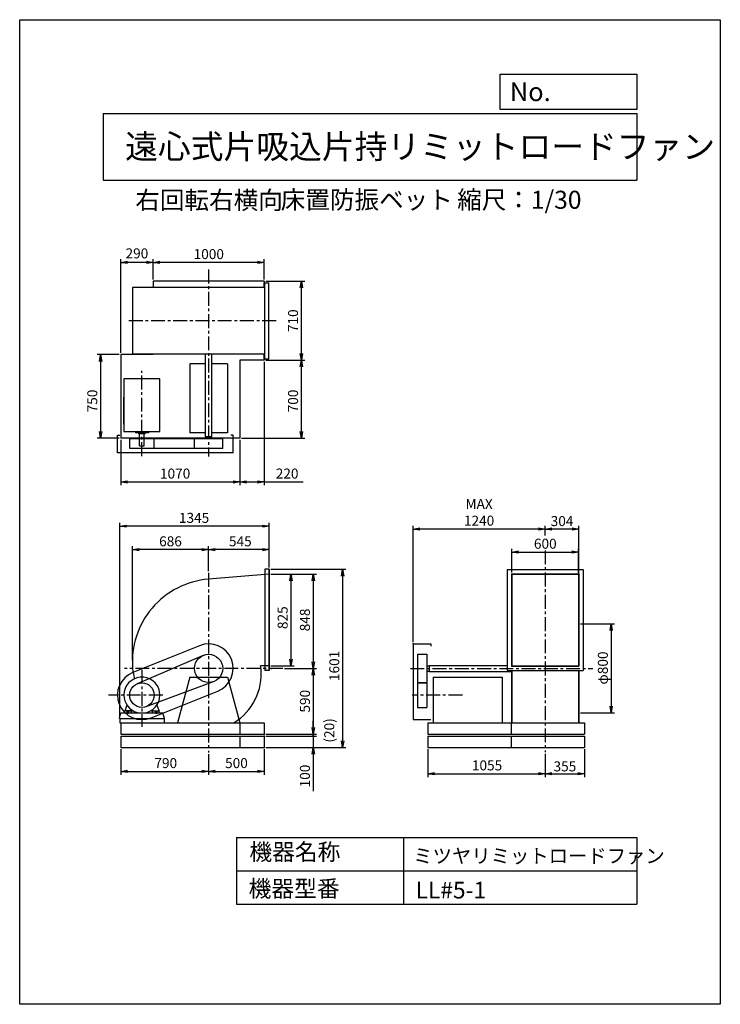
# Model space of a CAD drawing. Extents: x 0 to 6300, y 0 to 8850.
import ezdxf

# ---------------------------------------------------------------- set-up
doc = ezdxf.new("R2010")
doc.units = 0
doc.header["$LTSCALE"] = 100
doc.linetypes.add('CENTER', pattern=[2, 1.25, -0.25, 0.25, -0.25])
doc.layers.get('0').update_dxf_attribs({"linetype": 'CONTINUOUS'})
doc.layers.get('DEFPOINTS').update_dxf_attribs({"linetype": 'CONTINUOUS'})
for name, color, linetype in [('1', 4, 'CONTINUOUS'), ('2', 3, 'CENTER'), ('3', 2, 'CONTINUOUS'), ('4', 7, 'CONTINUOUS')]:
    doc.layers.add(name, color=color, linetype=linetype)
doc.styles.get("Standard").update_dxf_attribs({"font": 'simplex.shx', "bigfont": 'extfont.shx'})
doc.dimstyles.new('IGA', dxfattribs={"dimscale": 2, "dimtxt": 3, "dimasz": 2, "dimexe": 1, "dimexo": 0.5, "dimgap": 1, "dimtad": 1, "dimdec": 1, "dimdsep": 46, "dimtxsty": 'Standard', "dimblk1": 'OPEN', "dimblk2": 'OPEN', "dimsah": 1, "dimcen": 0, "dimadec": 0, "dimazin": 0, "dimtp": 1, "dimtm": 1, "dimtfac": 10, "dimtdec": 0, "dimtofl": 0, "dimtmove": 2, "dimatfit": 3, "dimldrblk": 'OPEN', "dimfxl": 0, "dimtolj": 1, "dimarcsym": 0})

# ---------------------------------------------------------------- blocks, each defined once
blk = doc.blocks.new('_OPEN')
at = {"color": 0, "linetype": 'ByBlock'}
for p, q in [((-1, 0.17), (0, 0)), ((0, 0), (-1, -0.17)), ((0, 0), (-1, 0))]:
    blk.add_line(p, q, dxfattribs=at)
blk = doc.blocks.new('*D1')
at = {"color": 0, "linetype": 'ByBlock'}
for p, q in [((1513.6, 6514.2), (1513.6, 6698)), ((2453.6, 6668), (1573.6, 6668)), ((2513.6, 6514.2), (2513.6, 6698))]:
    blk.add_line(p, q, dxfattribs=at)
at = {"layer": 'DEFPOINTS', "color": 0, "linetype": 'ByBlock'}
for p in [(1513.6, 6668), (1513.6, 6499.2), (2513.6, 6499.2)]:
    blk.add_point(p, dxfattribs=at)
at = {"color": 0, "linetype": 'ByBlock', "xscale": 60, "yscale": 60, "zscale": 60, "rotation": 180}
blk.add_blockref('_OPEN', (1513.6, 6668), dxfattribs=at)
at = {"color": 0, "linetype": 'ByBlock', "xscale": 60, "yscale": 60, "zscale": 60}
blk.add_blockref('_OPEN', (2513.6, 6668), dxfattribs=at)
at = {"color": 0, "linetype": 'ByBlock', "insert": (2014.9, 6743), "char_height": 90, "attachment_point": 5}
blk.add_mtext('\\A1;1000', dxfattribs=at)
blk = doc.blocks.new('*D2')
at = {"color": 0, "linetype": 'ByBlock'}
for p, q in [((1223.6, 5854.2), (1223.6, 6698)), ((1453.6, 6668), (1283.6, 6668))]:
    blk.add_line(p, q, dxfattribs=at)
at = {"layer": 'DEFPOINTS', "color": 0, "linetype": 'ByBlock'}
for p in [(1223.6, 6668), (1513.6, 6499.2), (1223.6, 5839.2)]:
    blk.add_point(p, dxfattribs=at)
at = {"color": 0, "linetype": 'ByBlock', "xscale": 60, "yscale": 60, "zscale": 60, "rotation": 180}
blk.add_blockref('_OPEN', (1223.6, 6668), dxfattribs=at)
at = {"color": 0, "linetype": 'ByBlock', "xscale": 60, "yscale": 60, "zscale": 60}
blk.add_blockref('_OPEN', (1513.6, 6668), dxfattribs=at)
at = {"color": 0, "linetype": 'ByBlock', "insert": (1368.6, 6749.5), "char_height": 90, "attachment_point": 5}
blk.add_mtext('\\A1;290', dxfattribs=at)
blk = doc.blocks.new('*D3')
at = {"color": 0, "linetype": 'ByBlock'}
for p, q in [((1208.6, 5839.2), (1012.4, 5839.2)), ((1042.4, 5779.2), (1042.4, 5149.2)), ((1208.6, 5089.2), (1012.4, 5089.2))]:
    blk.add_line(p, q, dxfattribs=at)
at = {"layer": 'DEFPOINTS', "color": 0, "linetype": 'ByBlock'}
for p in [(1223.6, 5839.2), (1042.4, 5089.2), (1223.6, 5089.2)]:
    blk.add_point(p, dxfattribs=at)
at = {"color": 0, "linetype": 'ByBlock', "xscale": 60, "yscale": 60, "zscale": 60}
for p, rotation in [((1042.4, 5839.2), 90), ((1042.4, 5089.2), 270)]:
    blk.add_blockref('_OPEN', p, dxfattribs=dict(at, rotation=rotation))
at = {"color": 0, "linetype": 'ByBlock', "insert": (967.4, 5422.9), "char_height": 90, "attachment_point": 5, "rotation": 90}
blk.add_mtext('\\A1;750', dxfattribs=at)
blk = doc.blocks.new('*D4')
at = {"color": 0, "linetype": 'ByBlock'}
for p, q in [((1223.6, 5074.2), (1223.6, 4665.6)), ((2293.6, 5074.2), (2293.6, 4665.6)), ((1283.6, 4695.6), (2233.6, 4695.6))]:
    blk.add_line(p, q, dxfattribs=at)
at = {"layer": 'DEFPOINTS', "color": 0, "linetype": 'ByBlock'}
for p in [(1223.6, 5089.2), (2293.6, 5089.2), (2293.6, 4695.6)]:
    blk.add_point(p, dxfattribs=at)
at = {"color": 0, "linetype": 'ByBlock', "xscale": 60, "yscale": 60, "zscale": 60, "rotation": 180}
blk.add_blockref('_OPEN', (1223.6, 4695.6), dxfattribs=at)
at = {"color": 0, "linetype": 'ByBlock', "xscale": 60, "yscale": 60, "zscale": 60}
blk.add_blockref('_OPEN', (2293.6, 4695.6), dxfattribs=at)
at = {"color": 0, "linetype": 'ByBlock', "insert": (1712.1, 4770.6), "char_height": 90, "attachment_point": 5}
blk.add_mtext('\\A1;1070', dxfattribs=at)
blk = doc.blocks.new('*D5')
at = {"color": 0, "linetype": 'ByBlock'}
for p, q in [((2513.6, 5774.2), (2513.6, 4665.6)), ((2293.6, 5074.2), (2293.6, 4665.6)), ((2353.6, 4695.6), (2453.6, 4695.6)), ((2513.6, 4695.6), (2865, 4695.6))]:
    blk.add_line(p, q, dxfattribs=at)
at = {"layer": 'DEFPOINTS', "color": 0, "linetype": 'ByBlock'}
for p in [(2513.6, 5789.2), (2293.6, 5089.2), (2513.6, 4695.6)]:
    blk.add_point(p, dxfattribs=at)
at = {"color": 0, "linetype": 'ByBlock', "xscale": 60, "yscale": 60, "zscale": 60, "rotation": 180}
blk.add_blockref('_OPEN', (2293.6, 4695.6), dxfattribs=at)
at = {"color": 0, "linetype": 'ByBlock', "xscale": 60, "yscale": 60, "zscale": 60}
blk.add_blockref('_OPEN', (2513.6, 4695.6), dxfattribs=at)
at = {"color": 0, "linetype": 'ByBlock', "insert": (2719.3, 4770.6), "char_height": 90, "attachment_point": 5}
blk.add_mtext('\\A1;220', dxfattribs=at)
blk = doc.blocks.new('*D6')
at = {"color": 0, "linetype": 'ByBlock'}
for p, q in [((2528.6, 5789.2), (2877.6, 5789.2)), ((2847.6, 5149.2), (2847.6, 5729.2)), ((2308.6, 5089.2), (2877.6, 5089.2))]:
    blk.add_line(p, q, dxfattribs=at)
at = {"layer": 'DEFPOINTS', "color": 0, "linetype": 'ByBlock'}
for p in [(2513.6, 5789.2), (2847.6, 5789.2), (2293.6, 5089.2)]:
    blk.add_point(p, dxfattribs=at)
at = {"color": 0, "linetype": 'ByBlock', "xscale": 60, "yscale": 60, "zscale": 60}
for p, rotation in [((2847.6, 5789.2), 90), ((2847.6, 5089.2), 270)]:
    blk.add_blockref('_OPEN', p, dxfattribs=dict(at, rotation=rotation))
at = {"color": 0, "linetype": 'ByBlock', "insert": (2772.6, 5422.9), "char_height": 90, "attachment_point": 5, "rotation": 90}
blk.add_mtext('\\A1;700', dxfattribs=at)
blk = doc.blocks.new('*D7')
at = {"color": 0, "linetype": 'ByBlock'}
for p, q in [((2528.6, 6499.2), (2877.6, 6499.2)), ((2847.6, 5849.2), (2847.6, 6439.2))]:
    blk.add_line(p, q, dxfattribs=at)
at = {"layer": 'DEFPOINTS', "color": 0, "linetype": 'ByBlock'}
for p in [(2513.6, 6499.2), (2847.6, 6499.2), (2513.6, 5789.2)]:
    blk.add_point(p, dxfattribs=at)
at = {"color": 0, "linetype": 'ByBlock', "xscale": 60, "yscale": 60, "zscale": 60}
for p, rotation in [((2847.6, 6499.2), 90), ((2847.6, 5789.2), 270)]:
    blk.add_blockref('_OPEN', p, dxfattribs=dict(at, rotation=rotation))
at = {"color": 0, "linetype": 'ByBlock', "insert": (2772.6, 6144.2), "char_height": 90, "attachment_point": 5, "rotation": 90}
blk.add_mtext('\\A1;710', dxfattribs=at)
blk = doc.blocks.new('*D8')
at = {"color": 0, "linetype": 'ByBlock'}
for p, q in [((1223.6, 2635.6), (1223.6, 2404.5)), ((2013.6, 2589.1), (2013.6, 2404.5)), ((1283.6, 2434.5), (1953.6, 2434.5))]:
    blk.add_line(p, q, dxfattribs=at)
at = {"layer": 'DEFPOINTS', "color": 0, "linetype": 'ByBlock'}
for p in [(1223.6, 2650.6), (2013.6, 2604.1), (2013.6, 2434.5)]:
    blk.add_point(p, dxfattribs=at)
at = {"color": 0, "linetype": 'ByBlock', "xscale": 60, "yscale": 60, "zscale": 60, "rotation": 180}
blk.add_blockref('_OPEN', (1223.6, 2434.5), dxfattribs=at)
at = {"color": 0, "linetype": 'ByBlock', "xscale": 60, "yscale": 60, "zscale": 60}
blk.add_blockref('_OPEN', (2013.6, 2434.5), dxfattribs=at)
at = {"color": 0, "linetype": 'ByBlock', "insert": (1627.9, 2509.5), "char_height": 90, "attachment_point": 5}
blk.add_mtext('\\A1;790', dxfattribs=at)
blk = doc.blocks.new('*D9')
at = {"color": 0, "linetype": 'ByBlock'}
for p, q in [((2513.6, 2635.6), (2513.6, 2404.5)), ((2073.6, 2434.5), (2453.6, 2434.5))]:
    blk.add_line(p, q, dxfattribs=at)
at = {"layer": 'DEFPOINTS', "color": 0, "linetype": 'ByBlock'}
for p in [(2013.6, 2604.1), (2513.6, 2650.6), (2513.6, 2434.5)]:
    blk.add_point(p, dxfattribs=at)
at = {"color": 0, "linetype": 'ByBlock', "xscale": 60, "yscale": 60, "zscale": 60, "rotation": 180}
blk.add_blockref('_OPEN', (2013.6, 2434.5), dxfattribs=at)
at = {"color": 0, "linetype": 'ByBlock', "xscale": 60, "yscale": 60, "zscale": 60}
blk.add_blockref('_OPEN', (2513.6, 2434.5), dxfattribs=at)
at = {"color": 0, "linetype": 'ByBlock', "insert": (2263.6, 2509.5), "char_height": 90, "attachment_point": 5}
blk.add_mtext('\\A1;500', dxfattribs=at)
blk = doc.blocks.new('*D10')
at = {"color": 0, "linetype": 'ByBlock'}
for p, q in [((3670, 2635.6), (3670, 2383.8)), ((4725, 2594), (4725, 2383.8)), ((3730, 2413.8), (4665, 2413.8))]:
    blk.add_line(p, q, dxfattribs=at)
at = {"layer": 'DEFPOINTS', "color": 0, "linetype": 'ByBlock'}
for p in [(3670, 2650.6), (4725, 2609), (4725, 2413.8)]:
    blk.add_point(p, dxfattribs=at)
at = {"color": 0, "linetype": 'ByBlock', "xscale": 60, "yscale": 60, "zscale": 60, "rotation": 180}
blk.add_blockref('_OPEN', (3670, 2413.8), dxfattribs=at)
at = {"color": 0, "linetype": 'ByBlock', "xscale": 60, "yscale": 60, "zscale": 60}
blk.add_blockref('_OPEN', (4725, 2413.8), dxfattribs=at)
at = {"color": 0, "linetype": 'ByBlock', "insert": (4202.5, 2488.8), "char_height": 90, "attachment_point": 5}
blk.add_mtext('\\A1;1055', dxfattribs=at)
blk = doc.blocks.new('*D11')
at = {"color": 0, "linetype": 'ByBlock'}
for p, q in [((5080, 2635.6), (5080, 2383.8)), ((4785, 2413.8), (5020, 2413.8))]:
    blk.add_line(p, q, dxfattribs=at)
at = {"layer": 'DEFPOINTS', "color": 0, "linetype": 'ByBlock'}
for p in [(4725, 2609), (5080, 2650.6), (5080, 2413.8)]:
    blk.add_point(p, dxfattribs=at)
at = {"color": 0, "linetype": 'ByBlock', "xscale": 60, "yscale": 60, "zscale": 60, "rotation": 180}
blk.add_blockref('_OPEN', (4725, 2413.8), dxfattribs=at)
at = {"color": 0, "linetype": 'ByBlock', "xscale": 60, "yscale": 60, "zscale": 60}
blk.add_blockref('_OPEN', (5080, 2413.8), dxfattribs=at)
at = {"color": 0, "linetype": 'ByBlock', "insert": (4902.5, 2480), "char_height": 90, "attachment_point": 5}
blk.add_mtext('\\A1;355', dxfattribs=at)
blk = doc.blocks.new('*D12')
at = {"color": 0, "linetype": 'ByBlock'}
for p, q in [((2573.6, 4303.6), (2984.5, 4303.6)), ((2954.5, 4243.6), (2954.5, 3515.6)), ((2695.1, 3455.6), (2984.5, 3455.6))]:
    blk.add_line(p, q, dxfattribs=at)
at = {"layer": 'DEFPOINTS', "color": 0, "linetype": 'ByBlock'}
for p in [(2558.6, 4303.6), (2680.1, 3455.6), (2954.5, 3455.6)]:
    blk.add_point(p, dxfattribs=at)
at = {"color": 0, "linetype": 'ByBlock', "xscale": 60, "yscale": 60, "zscale": 60}
for p, rotation in [((2954.5, 4303.6), 90), ((2954.5, 3455.6), 270)]:
    blk.add_blockref('_OPEN', p, dxfattribs=dict(at, rotation=rotation))
at = {"color": 0, "linetype": 'ByBlock', "insert": (2879.5, 3891.4), "char_height": 90, "attachment_point": 5, "rotation": 90}
blk.add_mtext('\\A1;848', dxfattribs=at)
blk = doc.blocks.new('*D13')
at = {"color": 0, "linetype": 'ByBlock'}
for p, q in [((2573.6, 4303.6), (2784.1, 4303.6)), ((2754.1, 4243.6), (2754.1, 3538.6)), ((2573.6, 3478.6), (2784.1, 3478.6))]:
    blk.add_line(p, q, dxfattribs=at)
at = {"layer": 'DEFPOINTS', "color": 0, "linetype": 'ByBlock'}
for p in [(2558.6, 4303.6), (2558.6, 3478.6), (2754.1, 3478.6)]:
    blk.add_point(p, dxfattribs=at)
at = {"color": 0, "linetype": 'ByBlock', "xscale": 60, "yscale": 60, "zscale": 60}
for p, rotation in [((2754.1, 4303.6), 90), ((2754.1, 3478.6), 270)]:
    blk.add_blockref('_OPEN', p, dxfattribs=dict(at, rotation=rotation))
at = {"color": 0, "linetype": 'ByBlock', "insert": (2679.1, 3911.4), "char_height": 90, "attachment_point": 5, "rotation": 90}
blk.add_mtext('\\A1;825', dxfattribs=at)
blk = doc.blocks.new('*D14')
at = {"color": 0, "linetype": 'ByBlock'}
for p, q in [((2954.5, 3395.6), (2954.5, 2925.6)), ((2528.6, 2865.6), (2984.5, 2865.6))]:
    blk.add_line(p, q, dxfattribs=at)
at = {"layer": 'DEFPOINTS', "color": 0, "linetype": 'ByBlock'}
for p in [(2680.1, 3455.6), (2513.6, 2865.6), (2954.5, 2865.6)]:
    blk.add_point(p, dxfattribs=at)
at = {"color": 0, "linetype": 'ByBlock', "xscale": 60, "yscale": 60, "zscale": 60}
for p, rotation in [((2954.5, 3455.6), 90), ((2954.5, 2865.6), 270)]:
    blk.add_blockref('_OPEN', p, dxfattribs=dict(at, rotation=rotation))
at = {"color": 0, "linetype": 'ByBlock', "insert": (2879.5, 3160.6), "char_height": 90, "attachment_point": 5, "rotation": 90}
blk.add_mtext('\\A1;590', dxfattribs=at)
blk = doc.blocks.new('_DOT')
at = {"color": 0, "linetype": 'ByBlock'}
blk.add_line((0, 0), (-1, 0), dxfattribs=at)
at = {"color": 0, "linetype": 'ByBlock', "const_width": 0.167}
blk.add_lwpolyline([(-0.08, 0, 1), (0.08, 0, 1)], format="xyb", close=True, dxfattribs=at)
blk = doc.blocks.new('*D15')
at = {"color": 0, "linetype": 'ByBlock'}
for p, q in [((2640, 2489.2), (2640, 2549.2)), ((2214.1, 2409.2), (2670, 2409.2)), ((2640, 2429.2), (2640, 2409.2)), ((2640, 2349.2), (2640, 2289.2))]:
    blk.add_line(p, q, dxfattribs=at)
at = {"layer": 'DEFPOINTS', "color": 0, "linetype": 'ByBlock'}
for p in [(2199.1, 2429.2), (2199.1, 2409.2), (2640, 2409.2)]:
    blk.add_point(p, dxfattribs=at)
at = {"color": 0, "linetype": 'ByBlock', "xscale": 60, "yscale": 60, "zscale": 60}
for name, p, rotation in [('_OPEN', (2640, 2429.2), 270), ('_DOT', (2640, 2409.2), 90)]:
    blk.add_blockref(name, p, dxfattribs=dict(at, rotation=rotation))
at = {"color": 0, "linetype": 'ByBlock', "insert": (2783.6, 2461.9), "char_height": 90, "attachment_point": 5, "rotation": 90}
blk.add_mtext('\\A1;(20)', dxfattribs=at)
blk = doc.blocks.new('*D16')
at = {"color": 0, "linetype": 'ByBlock'}
for p, q in [((2640, 2469.2), (2640, 2529.2)), ((2214.1, 2409.2), (2670, 2409.2)), ((2640, 2409.2), (2640, 2309.2)), ((2214.1, 2309.2), (2670, 2309.2)), ((2640, 2249.2), (2640, 1914.9))]:
    blk.add_line(p, q, dxfattribs=at)
at = {"layer": 'DEFPOINTS', "color": 0, "linetype": 'ByBlock'}
for p in [(2199.1, 2409.2), (2199.1, 2309.2), (2640, 2309.2)]:
    blk.add_point(p, dxfattribs=at)
at = {"color": 0, "linetype": 'ByBlock', "xscale": 60, "yscale": 60, "zscale": 60}
for name, p, rotation in [('_DOT', (2640, 2409.2), 270), ('_OPEN', (2640, 2309.2), 90)]:
    blk.add_blockref(name, p, dxfattribs=dict(at, rotation=rotation))
at = {"color": 0, "linetype": 'ByBlock', "insert": (2565, 2052), "char_height": 90, "attachment_point": 5, "rotation": 90}
blk.add_mtext('\\A1;100', dxfattribs=at)
blk = doc.blocks.new('*D18')
at = {"color": 0, "linetype": 'ByBlock'}
for p, q in [((2259.1, 3909.7), (2934, 3909.7)), ((2904, 3849.7), (2904, 2369.2)), ((2214.1, 2309.2), (2934, 2309.2))]:
    blk.add_line(p, q, dxfattribs=at)
at = {"layer": 'DEFPOINTS', "color": 0, "linetype": 'ByBlock'}
for p in [(2244.1, 3909.7), (2199.1, 2309.2), (2904, 2309.2)]:
    blk.add_point(p, dxfattribs=at)
at = {"color": 0, "linetype": 'ByBlock', "xscale": 60, "yscale": 60, "zscale": 60}
for p, rotation in [((2904, 3909.7), 90), ((2904, 2309.2), 270)]:
    blk.add_blockref('_OPEN', p, dxfattribs=dict(at, rotation=rotation))
at = {"color": 0, "linetype": 'ByBlock', "insert": (2829, 3041.6), "char_height": 90, "attachment_point": 5, "rotation": 90}
blk.add_mtext('\\A1;1601', dxfattribs=at)
blk = doc.blocks.new('*D19')
at = {"color": 0, "linetype": 'ByBlock'}
for p, q in [((1699.1, 3892.8), (1699.1, 4116.6)), ((2184.1, 4086.6), (1759.1, 4086.6)), ((2244.1, 3924.7), (2244.1, 4116.6))]:
    blk.add_line(p, q, dxfattribs=at)
at = {"layer": 'DEFPOINTS', "color": 0, "linetype": 'ByBlock'}
for p in [(1699.1, 4086.6), (2244.1, 3909.7), (1699.1, 3877.8)]:
    blk.add_point(p, dxfattribs=at)
at = {"color": 0, "linetype": 'ByBlock', "xscale": 60, "yscale": 60, "zscale": 60, "rotation": 180}
blk.add_blockref('_OPEN', (1699.1, 4086.6), dxfattribs=at)
at = {"color": 0, "linetype": 'ByBlock', "xscale": 60, "yscale": 60, "zscale": 60}
blk.add_blockref('_OPEN', (2244.1, 4086.6), dxfattribs=at)
at = {"color": 0, "linetype": 'ByBlock', "insert": (1984.1, 4161.6), "char_height": 90, "attachment_point": 5}
blk.add_mtext('\\A1;545', dxfattribs=at)
blk = doc.blocks.new('*D20')
at = {"color": 0, "linetype": 'ByBlock'}
for p, q in [((1013.1, 3093.2), (1013.1, 4116.6)), ((1639.1, 4086.6), (1073.1, 4086.6))]:
    blk.add_line(p, q, dxfattribs=at)
at = {"layer": 'DEFPOINTS', "color": 0, "linetype": 'ByBlock'}
for p in [(1013.1, 4086.6), (1699.1, 3877.8), (1013.1, 3078.2)]:
    blk.add_point(p, dxfattribs=at)
at = {"color": 0, "linetype": 'ByBlock', "xscale": 60, "yscale": 60, "zscale": 60, "rotation": 180}
blk.add_blockref('_OPEN', (1013.1, 4086.6), dxfattribs=at)
at = {"color": 0, "linetype": 'ByBlock', "xscale": 60, "yscale": 60, "zscale": 60}
blk.add_blockref('_OPEN', (1699.1, 4086.6), dxfattribs=at)
at = {"color": 0, "linetype": 'ByBlock', "insert": (1356.1, 4161.6), "char_height": 90, "attachment_point": 5}
blk.add_mtext('\\A1;686', dxfattribs=at)
blk = doc.blocks.new('*D21')
at = {"color": 0, "linetype": 'ByBlock'}
for p, q in [((899.1, 2584.2), (899.1, 4327.5)), ((2184.1, 4297.5), (959.1, 4297.5)), ((2244.1, 3924.7), (2244.1, 4327.5))]:
    blk.add_line(p, q, dxfattribs=at)
at = {"layer": 'DEFPOINTS', "color": 0, "linetype": 'ByBlock'}
for p in [(899.1, 4297.5), (2244.1, 3909.7), (899.1, 2569.2)]:
    blk.add_point(p, dxfattribs=at)
at = {"color": 0, "linetype": 'ByBlock', "xscale": 60, "yscale": 60, "zscale": 60, "rotation": 180}
blk.add_blockref('_OPEN', (899.1, 4297.5), dxfattribs=at)
at = {"color": 0, "linetype": 'ByBlock', "xscale": 60, "yscale": 60, "zscale": 60}
blk.add_blockref('_OPEN', (2244.1, 4297.5), dxfattribs=at)
at = {"color": 0, "linetype": 'ByBlock', "insert": (1568.1, 4372.5), "char_height": 90, "attachment_point": 5}
blk.add_mtext('\\A1;1345', dxfattribs=at)
blk = doc.blocks.new('*D22')
at = {"color": 0, "linetype": 'ByBlock'}
for p, q in [((5042.3, 3419.2), (5348.8, 3419.2)), ((5318.8, 3359.2), (5318.8, 2679.2)), ((5042.3, 2619.2), (5348.8, 2619.2))]:
    blk.add_line(p, q, dxfattribs=at)
at = {"layer": 'DEFPOINTS', "color": 0, "linetype": 'ByBlock'}
for p in [(5027.3, 3419.2), (5027.3, 2619.2), (5318.8, 2619.2)]:
    blk.add_point(p, dxfattribs=at)
at = {"color": 0, "linetype": 'ByBlock', "xscale": 60, "yscale": 60, "zscale": 60}
for p, rotation in [((5318.8, 3419.2), 90), ((5318.8, 2619.2), 270)]:
    blk.add_blockref('_OPEN', p, dxfattribs=dict(at, rotation=rotation))
at = {"color": 0, "linetype": 'ByBlock', "insert": (5243.8, 3022.6), "char_height": 90, "attachment_point": 5, "rotation": 90}
blk.add_mtext('\\A1;φ800', dxfattribs=at)
blk = doc.blocks.new('*D23')
at = {"color": 0, "linetype": 'ByBlock'}
for p, q in [((4425, 3882.2), (4425, 4094.9)), ((5025, 3882.2), (5025, 4094.9)), ((4485, 4064.9), (4965, 4064.9))]:
    blk.add_line(p, q, dxfattribs=at)
at = {"layer": 'DEFPOINTS', "color": 0, "linetype": 'ByBlock'}
for p in [(5025, 4064.9), (4425, 3867.2), (5025, 3867.2)]:
    blk.add_point(p, dxfattribs=at)
at = {"color": 0, "linetype": 'ByBlock', "xscale": 60, "yscale": 60, "zscale": 60, "rotation": 180}
blk.add_blockref('_OPEN', (4425, 4064.9), dxfattribs=at)
at = {"color": 0, "linetype": 'ByBlock', "xscale": 60, "yscale": 60, "zscale": 60}
blk.add_blockref('_OPEN', (5025, 4064.9), dxfattribs=at)
at = {"color": 0, "linetype": 'ByBlock', "insert": (4726.2, 4139.9), "char_height": 90, "attachment_point": 5}
blk.add_mtext('\\A1;600', dxfattribs=at)
blk = doc.blocks.new('*D24')
at = {"color": 0, "linetype": 'ByBlock'}
for p, q in [((4725, 4212.8), (4725, 4302.1)), ((4969, 4272.1), (4785, 4272.1)), ((5029, 3851.4), (5029, 4302.1))]:
    blk.add_line(p, q, dxfattribs=at)
at = {"layer": 'DEFPOINTS', "color": 0, "linetype": 'ByBlock'}
for p in [(4725, 4272.1), (4725, 4197.8), (5029, 3836.4)]:
    blk.add_point(p, dxfattribs=at)
at = {"color": 0, "linetype": 'ByBlock', "xscale": 60, "yscale": 60, "zscale": 60, "rotation": 180}
blk.add_blockref('_OPEN', (4725, 4272.1), dxfattribs=at)
at = {"color": 0, "linetype": 'ByBlock', "xscale": 60, "yscale": 60, "zscale": 60}
blk.add_blockref('_OPEN', (5029, 4272.1), dxfattribs=at)
at = {"color": 0, "linetype": 'ByBlock', "insert": (4877, 4343.2), "char_height": 90, "attachment_point": 5}
blk.add_mtext('\\A1;304', dxfattribs=at)
blk = doc.blocks.new('*D25')
at = {"color": 0, "linetype": 'ByBlock'}
for p, q in [((3537, 3254.2), (3537, 4302.1)), ((4665, 4272.1), (3597, 4272.1))]:
    blk.add_line(p, q, dxfattribs=at)
at = {"layer": 'DEFPOINTS', "color": 0, "linetype": 'ByBlock'}
for p in [(3537, 4272.1), (4725, 4197.8), (3537, 3239.2)]:
    blk.add_point(p, dxfattribs=at)
at = {"color": 0, "linetype": 'ByBlock', "xscale": 60, "yscale": 60, "zscale": 60, "rotation": 180}
blk.add_blockref('_OPEN', (3537, 4272.1), dxfattribs=at)
at = {"color": 0, "linetype": 'ByBlock', "xscale": 60, "yscale": 60, "zscale": 60}
blk.add_blockref('_OPEN', (4725, 4272.1), dxfattribs=at)
at = {"color": 0, "linetype": 'ByBlock', "insert": (4131, 4422.1), "char_height": 90, "attachment_point": 5}
blk.add_mtext('\\A1;MAX\\P1240', dxfattribs=at)

msp = doc.modelspace()

# ---------------------------------------------------------------- linework, layer by layer
at = {"layer": '1'}
for p, q in [((2199.1, 6499.2), (1199.1, 6499.2)), ((1199.1, 6499.2), (1199.1, 6444.2)), ((2199.1, 6499.2), (2199.1, 6446.5)), ((2199.1, 6444.2), (2199.1, 6486.2)), ((2204.1, 5802.2), (2204.1, 6486.2)), ((2204.1, 6486.2), (2239.1, 6486.2)), ((2239.1, 5802.2), (2239.1, 6486.2)), ((2204.1, 6444.2), (1013.1, 6444.2)), ((1013.1, 6444.2), (1013.1, 5844.2)), ((2204.1, 5844.2), (1013.1, 5844.2)), ((1199.1, 5844.2), (1199.1, 5839.2)), ((1671.6, 5101.2), (1671.6, 5841.9)), ((1726.6, 5101.2), (1726.6, 5841.9)), ((2199.1, 5802.2), (2199.1, 5841.9)), ((2199.1, 5841.9), (2199.1, 5789.2)), ((909.1, 5839.2), (909.1, 5089.2)), ((1199.1, 5839.2), (909.1, 5839.2)), ((1671.6, 5758.2), (1529.1, 5758.2)), ((1529.1, 5758.2), (1529.1, 5136.2)), ((1869.1, 5758.2), (1726.6, 5758.2)), ((1869.1, 5758.2), (1869.1, 5136.2)), ((1979.1, 5789.2), (1979.1, 5089.2)), ((2199.1, 5789.2), (1979.1, 5789.2)), ((2204.1, 5802.2), (2239.1, 5802.2)), ((1259.1, 5621.3), (937.1, 5621.3)), ((937.1, 5621.3), (937.1, 5147.2)), ((1259.1, 5147.2), (1259.1, 5621.3)), ((937.1, 5215.7), (937.1, 5458)), ((937.1, 5147.2), (1259.1, 5147.2)), ((1040.9, 5147.2), (1040.9, 5136.3)), ((1157.3, 5136.3), (1040.9, 5136.3)), ((1070.7, 5128.3), (1070.7, 5136.3)), ((1129.5, 5128.3), (1129.5, 5136.3)), ((1157.3, 5147.2), (1157.3, 5136.3)), ((1671.6, 5136.2), (1529.1, 5136.2)), ((1869.1, 5136.2), (1726.6, 5136.2)), ((879.1, 4956.2), (879.1, 5116.2)), ((879.1, 5116.2), (899.1, 5116.2)), ((1979.1, 5089.2), (909.1, 5089.2)), ((1826.1, 5081.2), (989.1, 5081.2)), ((989.1, 4996.2), (989.1, 5081.2)), ((1129.5, 5128.3), (1070.7, 5128.3)), ((1078.1, 5018.3), (1078.1, 5128.3)), ((1120.1, 5018.3), (1120.1, 5128.3)), ((1209.1, 4996.2), (1209.1, 5081.2)), ((1572.1, 4996.2), (1572.1, 5081.2)), ((1726.6, 5101.2), (1671.6, 5101.2)), ((1675.1, 5081.2), (1675.1, 5101.2)), ((1723.1, 5081.2), (1723.1, 5101.2)), ((1826.1, 4996.2), (1826.1, 5081.2)), ((1919.1, 5116.2), (1899.1, 5116.2)), ((1919.1, 4956.2), (1919.1, 5116.2)), ((1919.1, 4956.2), (879.1, 4956.2)), ((1826.1, 4996.2), (989.1, 4996.2)), ((1078.1, 5018.3), (1120.1, 5018.3)), ((2204.1, 3909.7), (2204.1, 2999.7)), ((2244.1, 3909.7), (2204.1, 3909.7)), ((2241.1, 3909.7), (2241.1, 2999.7)), ((2244.1, 3909.7), (2244.1, 2999.7)), ((4383, 3909.2), (4383, 3000.2)), ((4383, 3909.2), (5067, 3909.2)), ((5067, 3909.2), (5067, 3000.2)), ((2244.1, 3867.2), (1699.1, 3820.8)), ((4422.7, 3869.2), (4422.7, 3040.2)), ((4422.7, 3869.2), (5027.3, 3869.2)), ((4425, 3869.2), (4425, 3042.2)), ((4425, 3867.2), (5025, 3867.2)), ((5025, 3869.2), (5025, 3042.2)), ((5027.3, 3869.2), (5027.3, 3040.2)), ((1617.4, 3223.4), (1017.4, 2983.4)), ((3537, 3239.2), (3537, 2559.2)), ((3537, 3239.2), (3697, 3239.2)), ((3697, 3239.2), (3697, 3219.2)), ((1648.9, 3135.8), (1055.6, 2880.2)), ((3577, 3146.2), (3577, 2669.2)), ((3577, 3146.2), (3662, 3146.2)), ((3662, 3146.2), (3662, 2669.2)), ((2244.1, 3042.2), (2166.2, 3042.2)), ((3662, 3043.2), (3682, 3043.2)), ((3682, 3046.7), (4383, 3046.7)), ((3682, 3046.7), (3682, 2991.7)), ((4422.7, 3040.2), (5027.3, 3040.2)), ((4425, 3042.2), (5025, 3042.2)), ((1529.1, 2939.2), (1419.1, 2529.2)), ((1529.1, 2939.2), (1869.1, 2939.2)), ((1869.1, 2939.2), (1979.1, 2529.2)), ((2244.1, 2999.7), (2204.1, 2999.7)), ((3662, 2995.2), (3682, 2995.2)), ((3682, 2991.7), (4422.7, 2991.7)), ((3717, 2939.2), (4339, 2939.2)), ((3717, 2939.2), (3717, 2529.2)), ((4339, 2939.2), (4339, 2529.2)), ((4383, 3000.2), (5067, 3000.2)), ((4422.7, 3000.2), (4422.7, 2529.2)), ((4425, 3000.2), (4425, 2529.2)), ((5025, 3000.2), (5025, 2529.2)), ((5027.3, 3000.2), (5027.3, 2529.2)), ((1137.3, 2676), (1743.2, 2900)), ((1699.1, 2892.2), (1699.1, 2892.2)), ((3577, 2892.2), (3662, 2892.2)), ((3577, 2889.2), (3662, 2889.2)), ((1180.8, 2574.9), (1780.8, 2814.9)), ((964.7, 2688.8), (945.1, 2635.2)), ((1233.6, 2688.9), (1253.1, 2635.2)), ((3577, 2669.2), (3662, 2669.2)), ((897.1, 2569.2), (910.6, 2619.2)), ((897.1, 2569.2), (1301.1, 2569.2)), ((899.1, 2569.2), (899.1, 2529.2)), ((910.6, 2619.2), (1287.9, 2619.2)), ((945.1, 2619.2), (945.1, 2635.2)), ((991.9, 2637.2), (947.1, 2637.2)), ((964.9, 2637.2), (964.9, 2619.2)), ((972.1, 2641.9), (972.1, 2611.6)), ((979.4, 2637.2), (979.4, 2619.2)), ((994.1, 2638.1), (1004, 2648)), ((1005.1, 2619.2), (1005.1, 2630.9)), ((1014.2, 2641.2), (1006, 2633)), ((1184.1, 2641.2), (1192.2, 2633)), ((1193.1, 2619.2), (1193.1, 2630.9)), ((1194.2, 2648), (1204.2, 2638)), ((1206.3, 2637.2), (1251.1, 2637.2)), ((1218.9, 2637.2), (1218.9, 2619.2)), ((1226.1, 2641.9), (1226.1, 2611.6)), ((1233.4, 2637.2), (1233.4, 2619.2)), ((1253.1, 2619.2), (1253.1, 2635.2)), ((1301.1, 2569.2), (1287.9, 2619.2)), ((1299.1, 2569.2), (1299.1, 2529.2)), ((899.1, 2529.2), (2199.1, 2529.2)), ((909.1, 2529.2), (909.1, 2429.2)), ((1979.1, 2529.2), (1979.1, 2429.2)), ((2199.1, 2529.2), (2199.1, 2429.2)), ((3537, 2559.2), (3697, 2559.2)), ((3670, 2529.2), (5080, 2529.2)), ((3670, 2529.2), (3670, 2429.2)), ((4420, 2529.2), (4420, 2429.2)), ((5080, 2529.2), (5080, 2429.2)), ((909.1, 2429.2), (2199.1, 2429.2)), ((909.1, 2409.2), (2199.1, 2409.2)), ((909.1, 2409.2), (909.1, 2309.2)), ((1979.1, 2409.2), (1979.1, 2309.2)), ((2199.1, 2409.2), (2199.1, 2309.2)), ((3670, 2429.2), (5080, 2429.2)), ((3670, 2409.2), (5080, 2409.2)), ((3670, 2409.2), (3670, 2309.2)), ((4420, 2409.2), (4420, 2309.2)), ((5080, 2409.2), (5080, 2309.2)), ((909.1, 2309.2), (2199.1, 2309.2)), ((3670, 2309.2), (5080, 2309.2))]:
    msp.add_line(p, q, dxfattribs=at)
for centre, radius in [((1699.1, 3019.2), 127), ((1099.1, 2779.2), 110)]:
    msp.add_circle(centre, radius, dxfattribs=at)
for centre, radius, start, end in [((1758.1, 3078.2), 745, 94.54227, 184.54227), ((1699.1, 3019.2), 220, 291.80141, 111.80141), ((1640.1, 3078.2), 627, 185.39946, 193.99918), ((1651.6, 2971.7), 520.5, 301.77265, 5.23601), ((1746.6, 2971.7), 425.5, 6.40948, 9.53717), ((1099.1, 2779.2), 220, 111.80141, 291.80141), ((1099.1, 2779.2), 162, 285.6399, 180), ((1099.1, 2779.2), 162, 180, 254.3581), ((947.1, 2635.2), 2, 90, 180), ((991.9, 2640.2), 3, 270, 315), ((1008.1, 2630.9), 3, 135, 180), ((1190.1, 2630.9), 3, 0, 45), ((1206.3, 2640.2), 3, 225, 270), ((1251.1, 2635.2), 2, 0, 90)]:
    msp.add_arc(centre, radius, start, end, dxfattribs=at)
for p in [(3537, 3239.2), (2264.3, 3019.2), (2264.3, 3019.2), (2199.1, 2429.2), (2199.1, 2429.2), (2199.1, 2429.2), (2199.1, 2429.2), (2199.1, 2429.2), (2199.1, 2409.2), (2199.1, 2409.2), (2199.1, 2409.2), (2199.1, 2409.2), (2199.1, 2309.2), (2199.1, 2309.2)]:
    msp.add_point(p, dxfattribs=at)
at = {"layer": '2'}
for p, q in [((1699.1, 6603.8), (1699.1, 4923.9)), ((2306, 6144.2), (966.7, 6144.2)), ((1099.1, 4927), (1099.1, 5693.4)), ((4725, 4080.3), (4725, 2267.6)), ((1699.1, 3877.8), (1699.1, 2262.8)), ((2365.6, 3019.2), (941.2, 3019.2)), ((3513.1, 3019.2), (5154.9, 3019.2)), ((1099.1, 3007.6), (1099.1, 2493.8)), ((1287.2, 2779.2), (797.8, 2779.2)), ((3980.3, 2779.2), (3527.8, 2779.2))]:
    msp.add_line(p, q, dxfattribs=at)
at = {"layer": '4'}
for p, q in [((0, 0), (0, 8850)), ((0, 8850), (6300, 8850)), ((6300, 8850), (6300, 8850)), ((6300, 8850), (6300, 0)), ((4321.9, 8043.8), (4321.9, 8360)), ((4321.9, 8360), (5550, 8360)), ((5550, 8360), (5550, 8043.8)), ((750, 8008.2), (5550, 8008.2)), ((750, 8008.2), (750, 7408.2)), ((5550, 8043.8), (4321.9, 8043.8)), ((5550, 8008.2), (5550, 7408.2)), ((750, 7408.2), (5550, 7408.2)), ((1950, 1500), (1950, 900)), ((1950, 1500), (5550, 1500)), ((3450, 1500), (3450, 900)), ((5550, 1500), (5550, 900)), ((1950, 1200), (5550, 1200)), ((1950, 900), (5550, 900)), ((6300, 0), (0, 0))]:
    msp.add_line(p, q, dxfattribs=at)

# ---------------------------------------------------------------- texts
for s, height, p in [('No.', 168, (4406.9, 8118.2)), ('遠心式片吸込片持リミットロードファン', 216, (948.5, 7601.6)), ('右回転右横向', 162, (1039.9, 7147)), ('床置防振ベット', 162, (2347.5, 7150.3)), ('縮尺：1/30', 162, (3933.9, 7150.3)), ('機器名称', 150, (2065.5, 1294.6)), ('ミツヤリミットロードファン', 127.5, (3539, 1270)), ('機器型番', 150, (2058.8, 964.9)), ('LL#5-1', 150, (3560, 951.5))]:
    msp.add_text(s, height=height, dxfattribs=at).set_placement(p)

# ---------------------------------------------------------------- dimensions: what is measured, and where the dimension line sits
at = {"layer": '3'}
for base, p1, p2, override, picture, middle, set_off in [((909.1, 6668), (1199.1, 6499.2), (909.1, 5839.2), {"dimscale": 30, "dimdec": 0, "dimse1": 1, "dimtofl": 1}, '*D2', (1054.1, 6749.5), (-314.5, 0)), ((1199.1, 6668), (2199.1, 6499.2), (1199.1, 6499.2), {"dimscale": 30, "dimdec": 0, "dimtofl": 1, "dimtmove": 0}, '*D1', (1700.4, 6668), (-314.5, 0)), ((1979.1, 4695.6), (909.1, 5089.2), (1979.1, 5089.2), {"dimscale": 30, "dimdec": 0, "dimtofl": 1, "dimtmove": 0}, '*D4', (1397.6, 4695.6), (-314.5, 0)), ((1699.1, 2093.1), (909.1, 2309.2), (1699.1, 2262.8), {"dimscale": 30, "dimdec": 0, "dimtofl": 1, "dimtmove": 0}, '*D8', (1313.5, 2093.1), (-314.5, -341.4)), ((4725, 2072.4), (3670, 2309.2), (4725, 2267.6), {"dimscale": 30, "dimdec": 0, "dimtofl": 1, "dimtmove": 0}, '*D10', (4202.5, 2072.4), (0, -341.4)), ((5080, 2072.4), (4725, 2267.6), (5080, 2309.2), {"dimscale": 30, "dimdec": 0, "dimse1": 1, "dimtofl": 1}, '*D11', (4902.5, 2138.6), (0, -341.4))]:
    dim = msp.add_linear_dim(base=base, p1=p1, p2=p2, dimstyle='IGA', override=override, dxfattribs=at)
    dim.commit()
    dim.dimension.update_dxf_attribs({"geometry": picture, "text_midpoint": middle, "dimtype": 160, "insert": set_off})
for base, p1, p2, picture, middle, set_off in [((2533.2, 6499.2), (2199.1, 5789.2), (2199.1, 6499.2), '*D7', (2458.2, 6144.2), (-314.5, 0)), ((2640, 2429.2), (2365.6, 3019.2), (2199.1, 2429.2), '*D14', (2565, 2724.2), (-314.5, -436.4))]:
    dim = msp.add_linear_dim(base=base, p1=p1, p2=p2, angle=90, dimstyle='IGA', override={"dimscale": 30, "dimdec": 0, "dimse1": 1, "dimtofl": 1, "dimtmove": 1}, dxfattribs=at)
    dim.commit()
    dim.dimension.update_dxf_attribs({"geometry": picture, "text_midpoint": middle, "insert": set_off})
for base, p1, p2, picture, middle, set_off in [((727.9, 5089.2), (909.1, 5839.2), (909.1, 5089.2), '*D3', (727.9, 5422.9), (-314.5, 0)), ((2533.2, 5789.2), (1979.1, 5089.2), (2199.1, 5789.2), '*D6', (2533.2, 5422.9), (-314.5, 0)), ((2640, 3019.2), (2244.1, 3867.2), (2365.6, 3019.2), '*D12', (2640, 3455), (-314.5, -436.4)), ((2439.7, 3042.2), (2244.1, 3867.2), (2244.1, 3042.2), '*D13', (2439.7, 3475), (-314.5, -436.4))]:
    dim = msp.add_linear_dim(base=base, p1=p1, p2=p2, angle=90, dimstyle='IGA', override={"dimscale": 30, "dimdec": 0, "dimtofl": 1, "dimtmove": 0}, dxfattribs=at)
    dim.commit()
    dim.dimension.update_dxf_attribs({"geometry": picture, "text_midpoint": middle, "dimtype": 160, "insert": set_off})
for base, p1, p2, override, picture, middle, set_off in [((2199.1, 4695.6), (1979.1, 5089.2), (2199.1, 5789.2), {"dimscale": 30, "dimdec": 0, "dimtofl": 1, "dimtmove": 0}, '*D5', (2404.8, 4770.6), (-314.5, 0)), ((2199.1, 2093.1), (1699.1, 2262.8), (2199.1, 2309.2), {"dimscale": 30, "dimdec": 0, "dimse1": 1, "dimtofl": 1, "dimtmove": 1}, '*D9', (1949.1, 2073.1), (-314.5, -341.4))]:
    dim = msp.add_linear_dim(base=base, p1=p1, p2=p2, dimstyle='IGA', override=override, dxfattribs=at)
    dim.commit()
    dim.dimension.update_dxf_attribs({"geometry": picture, "text_midpoint": middle, "insert": set_off})
dim = msp.add_linear_dim(base=(3537, 4272.1), p1=(4725, 4197.8), p2=(3537, 3239.2), text='MAX\\P1240', dimstyle='IGA', override={"dimscale": 30, "dimdec": 0, "dimse1": 1, "dimtofl": 1, "dimtmove": 1}, dxfattribs=at)
dim.commit()
dim.dimension.update_dxf_attribs({"geometry": '*D25', "text_midpoint": (4131, 4422.1)})
for base, p1, p2, override, picture, middle in [((899.1, 4297.5), (2244.1, 3909.7), (899.1, 2569.2), {"dimscale": 30, "dimdec": 0, "dimtofl": 1, "dimtmove": 0}, '*D21', (1568.1, 4297.5)), ((4725, 4272.1), (5029, 3836.4), (4725, 4197.8), {"dimscale": 30, "dimdec": 0, "dimtofl": 1}, '*D24', (4877, 4343.2)), ((1699.1, 4086.6), (2244.1, 3909.7), (1699.1, 3877.8), {"dimscale": 30, "dimdec": 0, "dimtofl": 1, "dimtmove": 0}, '*D19', (1984.1, 4086.6)), ((5025, 4064.9), (4425, 3867.2), (5025, 3867.2), {"dimscale": 30, "dimdec": 0, "dimtofl": 1, "dimtmove": 0}, '*D23', (4726.2, 4064.9))]:
    dim = msp.add_linear_dim(base=base, p1=p1, p2=p2, dimstyle='IGA', override=override, dxfattribs=at)
    dim.commit()
    dim.dimension.update_dxf_attribs({"geometry": picture, "text_midpoint": middle, "dimtype": 160})
dim = msp.add_linear_dim(base=(1013.1, 4086.6), p1=(1699.1, 3877.8), p2=(1013.1, 3078.2), dimstyle='IGA', override={"dimscale": 30, "dimdec": 0, "dimse1": 1, "dimtofl": 1, "dimtmove": 1}, dxfattribs=at)
dim.commit()
dim.dimension.update_dxf_attribs({"geometry": '*D20', "text_midpoint": (1356.1, 4161.6)})
for base, p1, p2, override, picture, middle in [((2903.9544733, 2309.159563), (2244.1284585, 3909.659563), (2199.1284585, 2309.159563), {"dimscale": 30, "dimdec": 0, "dimtofl": 1, "dimtmove": 0}, '*D18', (2903.9544733, 3041.6162006)), ((5318.8, 2619.2), (5027.3, 3419.2), (5027.3, 2619.2), {"dimscale": 30, "dimdec": 0, "dimpost": 'φ<>', "dimtofl": 1, "dimtmove": 0}, '*D22', (5318.8, 3022.6))]:
    dim = msp.add_linear_dim(base=base, p1=p1, p2=p2, angle=90, dimstyle='IGA', override=override, dxfattribs=at)
    dim.commit()
    dim.dimension.update_dxf_attribs({"geometry": picture, "text_midpoint": middle, "dimtype": 160})
dim = msp.add_linear_dim(base=(2640, 2409.2), p1=(2199.1, 2429.2), p2=(2199.1, 2409.2), angle=90, text='(<>)', dimstyle='IGA', override={"dimscale": 30, "dimdec": 0, "dimblk2": 'DOT', "dimse1": 1, "dimtofl": 1}, dxfattribs=at)
dim.commit()
dim.dimension.update_dxf_attribs({"geometry": '*D15', "text_midpoint": (2783.6, 2461.9), "dimtype": 160})
dim = msp.add_linear_dim(base=(2640, 2309.2), p1=(2199.1, 2409.2), p2=(2199.1, 2309.2), angle=90, dimstyle='IGA', override={"dimscale": 30, "dimdec": 0, "dimblk1": 'DOT', "dimtofl": 1, "dimtmove": 0}, dxfattribs=at)
dim.commit()
dim.dimension.update_dxf_attribs({"geometry": '*D16', "text_midpoint": (2565, 2052)})

doc.saveas('drawing.dxf')
